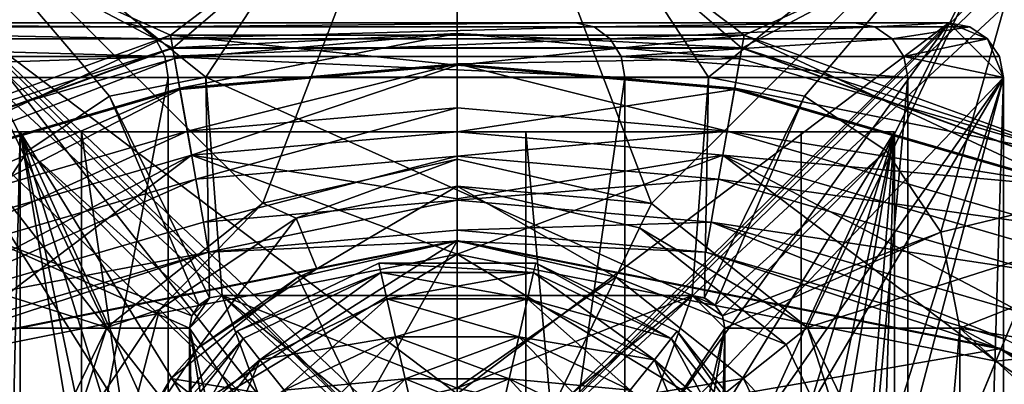
# Model space of a CAD drawing. Extents: x -50 to 75, y -102 to 102.
# Drawn here: x -4 to 5, y 59 to 63 of the extents above; entities that cross this region are included whole.
import ezdxf

# ---------------------------------------------------------------- set-up
doc = ezdxf.new("R2010")
doc.units = 0
doc.header["$MEASUREMENT"] = 0

msp = doc.modelspace()

# ---------------------------------------------------------------- linework, layer by layer
for points in [[(-29.612801, 87.501297), (0, 58), (-29.612801, 85.498703)], [(-29.612801, 87.501297), (29.612801, 87.501297), (0, 58)], [(0, 58), (29.612801, 87.501297), (29.612801, 85.498703)], [(-29.612801, 85.498703), (0, 58), (-4.0182, 57.200699)], [(0, 58), (29.612801, 85.498703), (4.0182, 57.200699)], [(4.0182, 57.200699), (29.612801, 85.498703), (30.4818, 83.694298)], [(0, 58, 2), (-27.663, 85.053596, 2), (-4.0182, 57.200699, 2)], [(27.663, 85.053596, 2), (-27.663, 85.053596, 2), (0, 58, 2)], [(27.663, 85.053596, 2), (0, 58, 2), (4.0182, 57.200699, 2)], [(27.663, 85.053596, 2), (4.0182, 57.200699, 2), (28.9181, 82.447304, 2)], [(4.0182, 57.200699), (30.4818, 83.694298), (7.4246, 54.924599)], [(28.9181, 82.447304, 2), (4.0182, 57.200699, 2), (7.4246, 54.924599, 2)], [(-5.564675, 64.621887, 1.998105), (-0.00173, 65.502747, 1.998529), (-1.780472, 60.846222, 1.998594)], [(-0.001501, 65.502327, 6.999175), (-5.564446, 64.621468, 6.998752), (-2.301506, 62.00198, 6.999144)], [(-0.001501, 65.502327, 6.999175), (-2.301506, 62.00198, 6.999144), (2.299088, 62.00177, 6.999527)], [(-1.780472, 60.846222, 1.998594), (-0.00173, 65.502747, 1.998529), (-0.001376, 61.252193, 1.998724)], [(1.777788, 60.846062, 1.99889), (-0.00173, 65.502747, 1.998529), (5.561362, 64.621376, 1.999033)], [(-0.001376, 61.252193, 1.998724), (-0.00173, 65.502747, 1.998529), (1.777788, 60.846062, 1.99889)], [(-0.001501, 65.502327, 6.999175), (2.299088, 62.00177, 6.999527), (5.561591, 64.620956, 6.999679)], [(-10.582911, 62.065083, 1.997804), (-5.564675, 64.621887, 1.998105), (-3.207161, 59.708443, 1.998527)], [(-3.207161, 59.708443, 1.998527), (-5.564675, 64.621887, 1.998105), (-1.780472, 60.846222, 1.998594)], [(-5.564446, 64.621468, 6.998752), (-3.181806, 61.826897, 6.999078), (-2.301506, 62.00198, 6.999144)], [(-5.564446, 64.621468, 6.998752), (-3.92796, 61.328266, 6.999039), (-3.181806, 61.826897, 6.999078)], [(-5.564446, 64.621468, 6.998752), (-4.426562, 60.582092, 6.999032), (-3.92796, 61.328266, 6.999039)], [(1.777788, 60.846062, 1.99889), (5.561362, 64.621376, 1.999033), (3.204667, 59.708145, 1.999062)], [(5.561591, 64.620956, 6.999679), (2.299088, 62.00177, 6.999527), (3.179417, 61.826607, 6.999609)], [(5.561591, 64.620956, 6.999679), (3.179417, 61.826607, 6.999609), (3.925654, 61.327904, 6.999694)], [(3.204667, 59.708145, 1.999062), (5.561362, 64.621376, 1.999033), (10.580024, 62.064114, 1.999568)], [(3.925654, 61.327904, 6.999694), (4.424381, 60.581688, 6.999769), (5.561591, 64.620956, 6.999679)], [(5.561591, 64.620956, 6.999679), (4.424381, 60.581688, 6.999769), (10.580254, 62.063698, 7.000215)], [(-5.254883, 63.672363, -1.100284), (-0.000087, 64.504669, -1.100327), (-2.603976, 62.266903, -1.100271)], [(-2.603976, 62.266903, -1.100271), (-0.000087, 64.504669, -1.100327), (2.603824, 62.26693, -1.100298)], [(-0.000087, 64.504669, -1.100327), (5.254717, 63.672417, -1.100338), (2.603824, 62.26693, -1.100298)], [(-0.000081, 64.381653, -0.000346), (-5.216877, 63.555344, -0.000304), (-2.625271, 62.388077, -0.000294)], [(-0.000081, 64.381653, -0.000346), (-2.625271, 62.388077, -0.000294), (2.625129, 62.388107, -0.000321)], [(5.216724, 63.555397, -0.000357), (-0.000081, 64.381653, -0.000346), (2.625129, 62.388107, -0.000321)], [(-7.497566, 60.48571, -1.100212), (-5.254883, 63.672363, -1.100284), (-2.603976, 62.266903, -1.100271)], [(2.603824, 62.26693, -1.100298), (5.254717, 63.672417, -1.100338), (7.497434, 60.485786, -1.100288)], [(-5.216877, 63.555344, -0.000304), (-7.559062, 60.592289, -0.000234), (-2.625271, 62.388077, -0.000294)], [(5.216724, 63.555397, -0.000357), (2.625129, 62.388107, -0.000321), (7.558939, 60.592365, -0.000312)], [(-3.042546, 62.500011, 240.243988), (-10.182746, 62.500038, 234.764984), (-14.323246, 62.500053, 239.089981)], [(-8.538245, 62.500031, 245.983978), (-3.042546, 62.500011, 240.243988), (-14.323246, 62.500053, 239.089981)], [(-3.042546, 62.500011, 240.243988), (-7.076446, 62.500027, 229.645981), (-10.182746, 62.500038, 234.764984)], [(-2.890746, 62.46191, 240.359985), (-8.538245, 62.500031, 245.983978), (-8.415246, 62.461929, 246.130981)], [(-2.890746, 62.46191, 240.359985), (-3.042546, 62.500011, 240.243988), (-8.538245, 62.500031, 245.983978)], [(-2.762046, 62.353607, 240.458984), (-8.415246, 62.461929, 246.130981), (-8.310946, 62.35363, 246.25499)], [(-2.762046, 62.353607, 240.458984), (-2.890746, 62.46191, 240.359985), (-8.415246, 62.461929, 246.130981)], [(1.080254, 62.499996, 233.44899), (-5.151845, 62.500019, 223.975983), (-7.076446, 62.500027, 229.645981)], [(-3.042546, 62.500011, 240.243988), (1.080254, 62.499996, 233.44899), (-7.076446, 62.500027, 229.645981)], [(3.634854, 62.499985, 225.923981), (-4.499946, 62.500015, 218.023987), (-5.151845, 62.500019, 223.975983)], [(1.080254, 62.499996, 233.44899), (3.634854, 62.499985, 225.923981), (-5.151845, 62.500019, 223.975983)], [(-4.499946, 62.500015, 7), (-1.37886, 58.528904, 7), (-4.999948, 62.000019, 7)], [(-4.499946, 62.500015, 218.023987), (4.500054, 62.499985, 7), (-4.499946, 62.500015, 7)], [(4.500054, 62.499985, 218.023987), (4.500054, 62.499985, 7), (-4.499946, 62.500015, 218.023987)], [(3.634854, 62.499985, 225.923981), (4.500054, 62.499985, 218.023987), (-4.499946, 62.500015, 218.023987)], [(-4.499946, 62.500015, 7), (-0.746159, 58.951603, 7), (-1.37886, 58.528904, 7)], [(-4.499946, 62.500015, 7), (0.000042, 59.099998, 7), (-0.746159, 58.951603, 7)], [(-4.499946, 62.500015, 7), (4.500054, 62.499985, 7), (0.000042, 59.099998, 7)], [(-2.890746, 62.46191, 240.359985), (1.080254, 62.499996, 233.44899), (-3.042546, 62.500011, 240.243988)], [(-2.890746, 62.46191, 240.359985), (1.253654, 62.461895, 233.529984), (1.080254, 62.499996, 233.44899)], [(-2.762046, 62.353607, 240.458984), (1.253654, 62.461895, 233.529984), (-2.890746, 62.46191, 240.359985)], [(-2.762046, 62.353607, 240.458984), (1.400754, 62.353596, 233.598984), (1.253654, 62.461895, 233.529984)], [(0.000042, 59.099998, 7), (4.500054, 62.499985, 7), (0.846141, 58.906898, 7)], [(4.500054, 62.499985, 7), (1.524639, 58.365795, 7), (0.846141, 58.906898, 7)], [(1.253654, 62.461895, 233.529984), (3.634854, 62.499985, 225.923981), (1.080254, 62.499996, 233.44899)], [(1.253654, 62.461895, 233.529984), (3.821654, 62.461884, 225.964981), (3.634854, 62.499985, 225.923981)], [(1.400754, 62.353596, 233.598984), (3.821654, 62.461884, 225.964981), (1.253654, 62.461895, 233.529984)], [(1.400754, 62.353596, 233.598984), (3.980054, 62.353584, 225.999985), (3.821654, 62.461884, 225.964981)], [(5.000052, 61.999981, 7), (1.524639, 58.365795, 7), (4.500054, 62.499985, 7)], [(3.821654, 62.461884, 225.964981), (4.500054, 62.499985, 218.023987), (3.634854, 62.499985, 225.923981)], [(3.821654, 62.461884, 225.964981), (4.691354, 62.461884, 218.023987), (4.500054, 62.499985, 218.023987)], [(3.980054, 62.353584, 225.999985), (4.691354, 62.461884, 218.023987), (3.821654, 62.461884, 225.964981)], [(3.980054, 62.353584, 225.999985), (4.853654, 62.353584, 218.023987), (4.691354, 62.461884, 218.023987)], [(4.691354, 62.461884, 7), (4.500054, 62.499985, 7), (4.500054, 62.499985, 218.023987)], [(4.691354, 62.461884, 7), (4.500054, 62.499985, 218.023987), (4.691354, 62.461884, 218.023987)], [(4.691354, 62.461884, 7), (4.853654, 62.353584, 7), (4.500054, 62.499985, 7)], [(4.853654, 62.353584, 7), (5.000052, 61.999981, 7), (4.500054, 62.499985, 7)], [(4.691354, 62.461884, 7), (4.691354, 62.461884, 218.023987), (4.853654, 62.353584, 218.023987)], [(4.853654, 62.353584, 7), (4.691354, 62.461884, 7), (4.853654, 62.353584, 218.023987)], [(-2.676047, 62.191311, 240.524979), (-8.310946, 62.35363, 246.25499), (-8.241246, 62.19133, 246.337982)], [(-2.676047, 62.191311, 240.524979), (-2.762046, 62.353607, 240.458984), (-8.310946, 62.35363, 246.25499)], [(-5.591961, 60.999783, 0.36904), (-2.625271, 62.388077, -0.000294), (-7.559062, 60.592289, -0.000234)], [(-2.537466, 61.890083, 0.369008), (-2.625271, 62.388077, -0.000294), (-5.591961, 60.999783, 0.36904)], [(-2.676047, 62.191311, 240.524979), (1.400754, 62.353596, 233.598984), (-2.762046, 62.353607, 240.458984)], [(-2.676047, 62.191311, 240.524979), (1.498953, 62.191296, 233.644989), (1.400754, 62.353596, 233.598984)], [(-0.000067, 62.112091, 0.36899), (2.625129, 62.388107, -0.000321), (-2.625271, 62.388077, -0.000294)], [(-0.000067, 62.112091, 0.36899), (-2.625271, 62.388077, -0.000294), (-2.537466, 61.890083, 0.369008)], [(2.604625, 62.271828, -1.0003), (-0.000074, 62.400703, -0.566397), (-2.604775, 62.271801, -1.000273)], [(-2.604775, 62.271801, -1.000273), (-0.000074, 62.400703, -0.566397), (-2.587573, 62.174294, -0.56638)], [(-2.587573, 62.174294, -0.56638), (-0.000074, 62.400703, -0.566397), (-2.539369, 61.900993, -0.218481)], [(-2.539369, 61.900993, -0.218481), (-0.000074, 62.400703, -0.566397), (-0.00007, 62.123199, -0.218499)], [(2.604625, 62.271828, -1.0003), (2.587428, 62.17432, -0.566406), (-0.000074, 62.400703, -0.566397)], [(-0.000074, 62.400703, -0.566397), (2.587428, 62.17432, -0.566406), (-0.00007, 62.123199, -0.218499)], [(2.537334, 61.890106, 0.368982), (2.625129, 62.388107, -0.000321), (-0.000067, 62.112091, 0.36899)], [(1.498953, 62.191296, 233.644989), (3.980054, 62.353584, 225.999985), (1.400754, 62.353596, 233.598984)], [(1.498953, 62.191296, 233.644989), (4.085854, 62.191284, 226.023987), (3.980054, 62.353584, 225.999985)], [(5.591838, 60.99984, 0.368983), (2.625129, 62.388107, -0.000321), (2.537334, 61.890106, 0.368982)], [(5.591838, 60.99984, 0.368983), (7.558939, 60.592365, -0.000312), (2.625129, 62.388107, -0.000321)], [(4.085854, 62.191284, 226.023987), (4.853654, 62.353584, 218.023987), (3.980054, 62.353584, 225.999985)], [(4.085854, 62.191284, 226.023987), (4.961954, 62.191284, 218.023987), (4.853654, 62.353584, 218.023987)], [(4.961954, 62.191284, 7), (4.853654, 62.353584, 218.023987), (4.961954, 62.191284, 218.023987)], [(4.961954, 62.191284, 7), (4.853654, 62.353584, 7), (4.853654, 62.353584, 218.023987)], [(4.961954, 62.191284, 7), (5.000052, 61.999981, 7), (4.853654, 62.353584, 7)], [(-2.604775, 62.271801, -1.000273), (-5.702468, 61.266396, -0.566346), (-7.500066, 60.490112, -1.000214)], [(-7.500066, 60.490112, -1.000214), (-2.604675, 62.271301, -1.033672), (-2.604775, 62.271801, -1.000273)], [(-7.499766, 60.489609, -1.033613), (-2.604675, 62.271301, -1.033672), (-7.500066, 60.490112, -1.000214)], [(-7.499766, 60.489609, -1.033613), (-2.604375, 62.2696, -1.066972), (-2.604675, 62.271301, -1.033672)], [(-7.498966, 60.488213, -1.066912), (-2.604375, 62.2696, -1.066972), (-7.499766, 60.489609, -1.033613)], [(-2.603976, 62.266903, -1.100271), (-2.604375, 62.2696, -1.066972), (-7.498966, 60.488213, -1.066912)], [(-2.603976, 62.266903, -1.100271), (-7.498966, 60.488213, -1.066912), (-7.497566, 60.48571, -1.100212)], [(-2.604775, 62.271801, -1.000273), (-2.587573, 62.174294, -0.56638), (-5.702468, 61.266396, -0.566346)], [(-2.604775, 62.271801, -1.000273), (2.604525, 62.271328, -1.033699), (2.604625, 62.271828, -1.0003)], [(-2.604675, 62.271301, -1.033672), (2.604525, 62.271328, -1.033699), (-2.604775, 62.271801, -1.000273)], [(-2.604675, 62.271301, -1.033672), (2.604225, 62.26963, -1.066998), (2.604525, 62.271328, -1.033699)], [(-2.604375, 62.2696, -1.066972), (2.604225, 62.26963, -1.066998), (-2.604675, 62.271301, -1.033672)], [(-2.603976, 62.266903, -1.100271), (2.604225, 62.26963, -1.066998), (-2.604375, 62.2696, -1.066972)], [(2.603824, 62.26693, -1.100298), (2.604225, 62.26963, -1.066998), (-2.603976, 62.266903, -1.100271)], [(2.604625, 62.271828, -1.0003), (5.702332, 61.266453, -0.566405), (2.587428, 62.17432, -0.566406)], [(2.603824, 62.26693, -1.100298), (7.498834, 60.488289, -1.066989), (2.604225, 62.26963, -1.066998)], [(7.497434, 60.485786, -1.100288), (7.498834, 60.488289, -1.066989), (2.603824, 62.26693, -1.100298)], [(2.604225, 62.26963, -1.066998), (7.498834, 60.488289, -1.066989), (2.604525, 62.271328, -1.033699)], [(2.604525, 62.271328, -1.033699), (7.499634, 60.489685, -1.03369), (2.604625, 62.271828, -1.0003)], [(2.604525, 62.271328, -1.033699), (7.498834, 60.488289, -1.066989), (7.499634, 60.489685, -1.03369)], [(7.499934, 60.490189, -1.00029), (5.702332, 61.266453, -0.566405), (2.604625, 62.271828, -1.0003)], [(2.604625, 62.271828, -1.0003), (7.499634, 60.489685, -1.03369), (7.499934, 60.490189, -1.00029)], [(-2.676047, 62.191311, 240.524979), (-8.241246, 62.19133, 246.337982), (-8.216847, 62.000031, 246.367981)], [(-2.676047, 62.191311, 240.524979), (-8.216847, 62.000031, 246.367981), (-2.645848, 62.000008, 240.547989)], [(-5.702468, 61.266396, -0.566346), (-2.587573, 62.174294, -0.56638), (-5.596265, 61.009995, -0.218448)], [(-5.596265, 61.009995, -0.218448), (-2.587573, 62.174294, -0.56638), (-2.539369, 61.900993, -0.218481)], [(-2.676047, 62.191311, 240.524979), (-2.645848, 62.000008, 240.547989), (1.533453, 61.999992, 233.66098)], [(-2.676047, 62.191311, 240.524979), (1.533453, 61.999992, 233.66098), (1.498953, 62.191296, 233.644989)], [(-0.00007, 62.123199, -0.218499), (2.587428, 62.17432, -0.566406), (2.539231, 61.90102, -0.218507)], [(1.498953, 62.191296, 233.644989), (1.533453, 61.999992, 233.66098), (4.123053, 61.999985, 226.031982)], [(1.498953, 62.191296, 233.644989), (4.123053, 61.999985, 226.031982), (4.085854, 62.191284, 226.023987)], [(2.587428, 62.17432, -0.566406), (5.702332, 61.266453, -0.566405), (2.539231, 61.90102, -0.218507)], [(4.085854, 62.191284, 226.023987), (4.123053, 61.999985, 226.031982), (5.000052, 61.999981, 218.023987)], [(4.085854, 62.191284, 226.023987), (5.000052, 61.999981, 218.023987), (4.961954, 62.191284, 218.023987)], [(4.961954, 62.191284, 7), (4.961954, 62.191284, 218.023987), (5.000052, 61.999981, 218.023987)], [(5.000052, 61.999981, 7), (4.961954, 62.191284, 7), (5.000052, 61.999981, 218.023987)], [(-2.539369, 61.900993, -0.218481), (-0.00007, 62.123199, -0.218499), (-2.469766, 61.506096, -0.025378)], [(-0.000067, 62.112091, 0.36899), (-2.537466, 61.890083, 0.369008), (-2.431162, 61.286991, 0.499716)], [(-2.469766, 61.506096, -0.025378), (-0.00007, 62.123199, -0.218499), (-0.000067, 61.722206, -0.025395)], [(-0.000067, 62.112091, 0.36899), (-2.431162, 61.286991, 0.499716), (-0.000063, 61.499699, 0.4997)], [(-0.00007, 62.123199, -0.218499), (2.469634, 61.506123, -0.025403), (-0.000067, 61.722206, -0.025395)], [(-0.00007, 62.123199, -0.218499), (2.539231, 61.90102, -0.218507), (2.469634, 61.506123, -0.025403)], [(2.537334, 61.890106, 0.368982), (-0.000067, 62.112091, 0.36899), (-0.000063, 61.499699, 0.4997)], [(-14.565292, 58.08255, 1.997654), (-10.582911, 62.065083, 1.997804), (-3.998674, 56.239429, 1.99862)], [(-10.582911, 62.065083, 1.997804), (-3.998826, 58.064262, 1.998537), (-3.998674, 56.239429, 1.99862)], [(-10.582911, 62.065083, 1.997804), (-3.207161, 59.708443, 1.998527), (-3.998826, 58.064262, 1.998537)], [(-8.216952, 33.000031, 246.367981), (-2.645848, 62.000008, 240.547989), (-8.216847, 62.000031, 246.367981)], [(-8.216952, 33.000031, 246.367981), (-2.645952, 33.000008, 240.547989), (-2.645848, 62.000008, 240.547989)], [(-2.499982, 52.500008, 7), (-5.000052, 33.000019, 7), (-4.999948, 62.000019, 7)], [(-1.37886, 58.528904, 7), (-1.801562, 57.896206, 7), (-4.999948, 62.000019, 7)], [(-1.801562, 57.896206, 7), (-1.949965, 57.150005, 7), (-4.999948, 62.000019, 7)], [(-1.949965, 57.150005, 7), (-2.309679, 53.456707, 7), (-4.999948, 62.000019, 7)], [(-2.309679, 53.456707, 7), (-2.499982, 52.500008, 7), (-4.999948, 62.000019, 7)], [(-3.181863, 61.827, 5.748917), (-2.301564, 62.002083, 5.748982), (-3.181806, 61.826897, 6.999078)], [(-2.266191, 59.979019, 5.749078), (-2.301564, 62.002083, 5.748982), (-3.181863, 61.827, 5.748917)], [(-3.181806, 61.826897, 6.999078), (-2.301564, 62.002083, 5.748982), (-2.301506, 62.00198, 6.999144)], [(-2.645952, 33.000008, 240.547989), (1.533453, 61.999992, 233.66098), (-2.645848, 62.000008, 240.547989)], [(-2.645952, 33.000008, 240.547989), (1.533348, 32.999992, 233.66098), (1.533453, 61.999992, 233.66098)], [(-2.301564, 62.002083, 5.748982), (2.299031, 62.001873, 5.749366), (-2.301506, 62.00198, 6.999144)], [(-2.301564, 62.002083, 5.748982), (2.149178, 60.001621, 5.749445), (2.299031, 62.001873, 5.749366)], [(-2.151377, 60.001816, 5.749086), (2.149178, 60.001621, 5.749445), (-2.301564, 62.002083, 5.748982)], [(-2.266191, 59.979019, 5.749078), (-2.151377, 60.001816, 5.749086), (-2.301564, 62.002083, 5.748982)], [(-2.301506, 62.00198, 6.999144), (2.299031, 62.001873, 5.749366), (2.299088, 62.00177, 6.999527)], [(5.000052, 61.999981, 7), (1.901137, 57.583893, 7), (1.524639, 58.365795, 7)], [(1.533348, 32.999992, 233.66098), (4.123053, 61.999985, 226.031982), (1.533453, 61.999992, 233.66098)], [(1.533348, 32.999992, 233.66098), (4.122948, 32.999985, 226.031982), (4.123053, 61.999985, 226.031982)], [(5.000052, 61.999981, 7), (1.901133, 56.716095, 7), (1.901137, 57.583893, 7)], [(5.000052, 61.999981, 7), (2.309721, 53.456692, 7), (1.901133, 56.716095, 7)], [(2.149178, 60.001621, 5.749445), (2.263995, 59.978813, 5.749455), (2.299031, 62.001873, 5.749366)], [(2.263995, 59.978813, 5.749455), (3.179359, 61.82671, 5.749447), (2.299031, 62.001873, 5.749366)], [(2.299031, 62.001873, 5.749366), (3.179359, 61.82671, 5.749447), (2.299088, 62.00177, 6.999527)], [(2.299088, 62.00177, 6.999527), (3.179359, 61.82671, 5.749447), (3.179417, 61.826607, 6.999609)], [(5.000052, 61.999981, 7), (2.500018, 52.499992, 7), (2.309721, 53.456692, 7)], [(5.000052, 61.999981, 7), (4.999948, 32.999981, 7), (2.500018, 52.499992, 7)], [(3.996607, 58.063896, 1.999203), (3.204667, 59.708145, 1.999062), (10.580024, 62.064114, 1.999568)], [(3.996759, 56.239063, 1.999287), (3.996607, 58.063896, 1.999203), (10.580024, 62.064114, 1.999568)], [(3.996759, 56.239063, 1.999287), (10.580024, 62.064114, 1.999568), (14.56307, 58.081215, 2.000083)], [(4.122948, 32.999985, 226.031982), (5.000052, 61.999981, 218.023987), (4.123053, 61.999985, 226.031982)], [(4.122948, 32.999985, 226.031982), (4.999948, 32.999981, 218.023987), (5.000052, 61.999981, 218.023987)], [(4.424381, 60.581688, 6.999769), (4.599577, 59.701366, 6.999825), (10.580254, 62.063698, 7.000215)], [(10.580254, 62.063698, 7.000215), (4.599577, 59.701366, 6.999825), (14.563299, 58.080799, 7.00073)], [(5.000052, 61.999981, 7), (5.000052, 61.999981, 218.023987), (4.999948, 32.999981, 218.023987)], [(4.999948, 32.999981, 7), (5.000052, 61.999981, 7), (4.999948, 32.999981, 218.023987)], [(-5.596265, 61.009995, -0.218448), (-2.539369, 61.900993, -0.218481), (-5.442761, 60.639599, -0.025346)], [(-2.537466, 61.890083, 0.369008), (-5.591961, 60.999783, 0.36904), (-5.357658, 60.433994, 0.499748)], [(-5.442761, 60.639599, -0.025346), (-2.539369, 61.900993, -0.218481), (-2.469766, 61.506096, -0.025378)], [(-2.537466, 61.890083, 0.369008), (-5.357658, 60.433994, 0.499748), (-2.431162, 61.286991, 0.499716)], [(-3.928018, 61.328369, 5.748878), (-3.181863, 61.827, 5.748917), (-3.92796, 61.328266, 6.999039)], [(-3.928018, 61.328369, 5.748878), (-2.363497, 59.913918, 5.749073), (-3.181863, 61.827, 5.748917)], [(-3.92796, 61.328266, 6.999039), (-3.181863, 61.827, 5.748917), (-3.181806, 61.826897, 6.999078)], [(-2.363497, 59.913918, 5.749073), (-2.266191, 59.979019, 5.749078), (-3.181863, 61.827, 5.748917)], [(2.537334, 61.890106, 0.368982), (-0.000063, 61.499699, 0.4997), (2.431037, 61.287018, 0.499691)], [(2.263995, 59.978813, 5.749455), (2.361313, 59.9137, 5.749466), (3.179359, 61.82671, 5.749447)], [(2.361313, 59.9137, 5.749466), (3.925597, 61.328011, 5.749532), (3.179359, 61.82671, 5.749447)], [(5.591838, 60.99984, 0.368983), (2.537334, 61.890106, 0.368982), (2.431037, 61.287018, 0.499691)], [(2.539231, 61.90102, -0.218507), (5.596135, 61.010052, -0.218506), (2.469634, 61.506123, -0.025403)], [(2.539231, 61.90102, -0.218507), (5.702332, 61.266453, -0.566405), (5.596135, 61.010052, -0.218506)], [(3.179359, 61.82671, 5.749447), (3.925597, 61.328011, 5.749532), (3.179417, 61.826607, 6.999609)], [(3.179417, 61.826607, 6.999609), (3.925597, 61.328011, 5.749532), (3.925654, 61.327904, 6.999694)], [(-2.469766, 61.506096, -0.025378), (-0.000067, 61.722206, -0.025395), (-2.392464, 61.067905, -0.02537)], [(-2.392464, 61.067905, -0.02537), (-0.000067, 61.722206, -0.025395), (-0.000065, 61.277214, -0.025386)], [(-0.000067, 61.722206, -0.025395), (2.469634, 61.506123, -0.025403), (-0.000065, 61.277214, -0.025386)], [(-3.439249, 61.500011, 239.93898), (-9.78605, 61.500034, 235.068985), (-6.62335, 61.500023, 229.856979)], [(-8.85955, 61.500031, 245.600983), (-9.78605, 61.500034, 235.068985), (-3.439249, 61.500011, 239.93898)], [(-3.439351, 33.500011, 239.93898), (-8.859651, 33.500031, 245.600983), (-8.85955, 61.500031, 245.600983)], [(-3.439249, 61.500011, 239.93898), (-3.439351, 33.500011, 239.93898), (-8.85955, 61.500031, 245.600983)], [(0.627151, 61.5, 233.237991), (-6.62335, 61.500023, 229.856979), (-4.66365, 61.500015, 224.083984)], [(-3.439249, 61.500011, 239.93898), (-6.62335, 61.500023, 229.856979), (0.627151, 61.5, 233.237991)], [(-5.442761, 60.639599, -0.025346), (-2.469766, 61.506096, -0.025378), (-5.27246, 60.228409, -0.025339)], [(-5.27246, 60.228409, -0.025339), (-2.469766, 61.506096, -0.025378), (-2.392464, 61.067905, -0.02537)], [(-4.663751, 33.500015, 224.083984), (-3.999949, 61.500015, 218.023987), (-4.66365, 61.500015, 224.083984)], [(-4.663751, 33.500015, 224.083984), (-4.000051, 33.500015, 218.023987), (-3.999949, 61.500015, 218.023987)], [(3.146751, 61.499989, 225.815979), (-4.66365, 61.500015, 224.083984), (-3.999949, 61.500015, 218.023987)], [(0.627151, 61.5, 233.237991), (-4.66365, 61.500015, 224.083984), (3.146751, 61.499989, 225.815979)], [(-4.000051, 33.500015, 26.999998), (-3.999949, 61.500015, 26.999998), (-3.999949, 61.500015, 218.023987)], [(-4.000051, 33.500015, 26.999998), (-3.999949, 61.500015, 218.023987), (-4.000051, 33.500015, 218.023987)], [(-3.999949, 61.500015, 26.999998), (-4.000051, 33.500015, 26.999998), (-2.499982, 52.500008, 26.999998)], [(-2.309679, 53.456707, 26.999998), (-3.999949, 61.500015, 26.999998), (-2.499982, 52.500008, 26.999998)], [(-1.767775, 54.267807, 26.999998), (-3.999949, 61.500015, 26.999998), (-2.309679, 53.456707, 26.999998)], [(-0.956674, 54.809704, 26.999998), (-3.999949, 61.500015, 26.999998), (-1.767775, 54.267807, 26.999998)], [(0.000027, 55, 26.999998), (-3.999949, 61.500015, 26.999998), (-0.956674, 54.809704, 26.999998)], [(4.000051, 61.499985, 26.999998), (-3.999949, 61.500015, 26.999998), (0.000027, 55, 26.999998)], [(4.000051, 61.499985, 218.023987), (-3.999949, 61.500015, 218.023987), (-3.999949, 61.500015, 26.999998)], [(4.000051, 61.499985, 218.023987), (-3.999949, 61.500015, 26.999998), (4.000051, 61.499985, 26.999998)], [(3.146751, 61.499989, 225.815979), (-3.999949, 61.500015, 218.023987), (4.000051, 61.499985, 218.023987)], [(0.627049, 33.5, 233.237991), (-3.439351, 33.500011, 239.93898), (-3.439249, 61.500011, 239.93898)], [(0.627151, 61.5, 233.237991), (0.627049, 33.5, 233.237991), (-3.439249, 61.500011, 239.93898)], [(-0.000063, 61.499699, 0.4997), (-2.431162, 61.286991, 0.499716), (-0.000061, 60.887314, 0.369014)], [(-0.000065, 61.277214, -0.025386), (2.469634, 61.506123, -0.025403), (2.392336, 61.067932, -0.025394)], [(2.431037, 61.287018, 0.499691), (-0.000063, 61.499699, 0.4997), (-0.000061, 60.887314, 0.369014)], [(0.956726, 54.809696, 26.999998), (4.000051, 61.499985, 26.999998), (0.000027, 55, 26.999998)], [(3.146649, 33.499989, 225.815979), (0.627049, 33.5, 233.237991), (0.627151, 61.5, 233.237991)], [(3.146751, 61.499989, 225.815979), (3.146649, 33.499989, 225.815979), (0.627151, 61.5, 233.237991)], [(1.767825, 54.267792, 26.999998), (4.000051, 61.499985, 26.999998), (0.956726, 54.809696, 26.999998)], [(2.309721, 53.456692, 26.999998), (4.000051, 61.499985, 26.999998), (1.767825, 54.267792, 26.999998)], [(2.500018, 52.499992, 26.999998), (4.000051, 61.499985, 26.999998), (2.309721, 53.456692, 26.999998)], [(2.469634, 61.506123, -0.025403), (5.442638, 60.639656, -0.025402), (2.392336, 61.067932, -0.025394)], [(2.469634, 61.506123, -0.025403), (5.596135, 61.010052, -0.218506), (5.442638, 60.639656, -0.025402)], [(3.999949, 33.499985, 26.999998), (4.000051, 61.499985, 26.999998), (2.499982, 42.499992, 26.999998)], [(2.499982, 42.499992, 26.999998), (4.000051, 61.499985, 26.999998), (2.500018, 52.499992, 26.999998)], [(4.000051, 61.499985, 218.023987), (3.146649, 33.499989, 225.815979), (3.146751, 61.499989, 225.815979)], [(3.999949, 33.499985, 218.023987), (3.146649, 33.499989, 225.815979), (4.000051, 61.499985, 218.023987)], [(3.999949, 33.499985, 26.999998), (3.999949, 33.499985, 218.023987), (4.000051, 61.499985, 218.023987)], [(3.999949, 33.499985, 26.999998), (4.000051, 61.499985, 218.023987), (4.000051, 61.499985, 26.999998)], [(-2.431162, 61.286991, 0.499716), (-5.357658, 60.433994, 0.499748), (-5.123256, 59.868309, 0.36906)], [(-2.431162, 61.286991, 0.499716), (-5.123256, 59.868309, 0.36906), (-4.929755, 59.401123, -0.000225)], [(-2.431162, 61.286991, 0.499716), (-4.929755, 59.401123, -0.000225), (-0.00006, 60.381729, -0.000269)], [(-4.42662, 60.582199, 5.74887), (-3.928018, 61.328369, 5.748878), (-4.426562, 60.582092, 6.999032)], [(-4.42662, 60.582199, 5.74887), (-2.428598, 59.816608, 5.749072), (-3.928018, 61.328369, 5.748878)], [(-4.426562, 60.582092, 6.999032), (-3.928018, 61.328369, 5.748878), (-3.92796, 61.328266, 6.999039)], [(-2.428598, 59.816608, 5.749072), (-2.363497, 59.913918, 5.749073), (-3.928018, 61.328369, 5.748878)], [(-0.000061, 60.887314, 0.369014), (-2.431162, 61.286991, 0.499716), (-0.00006, 60.381729, -0.000269)], [(-2.392464, 61.067905, -0.02537), (-0.000065, 61.277214, -0.025386), (-2.322863, 60.673019, -0.218459)], [(-2.322863, 60.673019, -0.218459), (-0.000065, 61.277214, -0.025386), (-0.000064, 60.876225, -0.218475)], [(-0.000065, 61.277214, -0.025386), (2.392336, 61.067932, -0.025394), (-0.000064, 60.876225, -0.218475)], [(2.431037, 61.287018, 0.499691), (-0.000061, 60.887314, 0.369014), (-0.00006, 60.381729, -0.000269)], [(2.431037, 61.287018, 0.499691), (-0.00006, 60.381729, -0.000269), (4.929645, 59.401176, -0.000276)], [(2.42643, 59.816383, 5.749476), (3.925597, 61.328011, 5.749532), (2.361313, 59.9137, 5.749466)], [(2.42643, 59.816383, 5.749476), (4.424324, 60.581791, 5.749608), (3.925597, 61.328011, 5.749532)], [(5.123144, 59.868359, 0.369007), (2.431037, 61.287018, 0.499691), (4.929645, 59.401176, -0.000276)], [(5.357542, 60.434048, 0.499693), (2.431037, 61.287018, 0.499691), (5.123144, 59.868359, 0.369007)], [(5.591838, 60.99984, 0.368983), (2.431037, 61.287018, 0.499691), (5.357542, 60.434048, 0.499693)], [(3.925597, 61.328011, 5.749532), (4.424324, 60.581791, 5.749608), (3.925654, 61.327904, 6.999694)], [(3.925654, 61.327904, 6.999694), (4.424324, 60.581791, 5.749608), (4.424381, 60.581688, 6.999769)], [(-1.780472, 60.846222, 1.998594), (-0.001376, 61.252193, 1.998724), (-1.780453, 60.846188, 2.398645)], [(-1.780453, 60.846188, 2.398645), (-0.001376, 61.252193, 1.998724), (-0.001357, 61.252159, 2.398775)], [(-1.780453, 60.846188, 2.398645), (-0.001357, 61.252159, 2.398775), (-1.474802, 60.709057, 2.398677)], [(-1.474802, 60.709057, 2.398677), (-0.001357, 61.252159, 2.398775), (-0.001337, 61.002129, 2.398787)], [(-0.001376, 61.252193, 1.998724), (1.777788, 60.846062, 1.99889), (-0.001357, 61.252159, 2.398775)], [(-0.001337, 61.002129, 2.398787), (-0.001357, 61.252159, 2.398775), (1.777806, 60.846027, 2.398942)], [(-0.001357, 61.252159, 2.398775), (1.777788, 60.846062, 1.99889), (1.777806, 60.846027, 2.398942)], [(-5.27246, 60.228409, -0.025339), (-2.392464, 61.067905, -0.02537), (-5.119059, 59.858021, -0.218429)], [(-5.119059, 59.858021, -0.218429), (-2.392464, 61.067905, -0.02537), (-2.322863, 60.673019, -0.218459)], [(-1.474802, 60.709057, 2.398677), (-0.001337, 61.002129, 2.398787), (-1.283416, 60.247047, 2.898779)], [(-1.283416, 60.247047, 2.898779), (-0.001337, 61.002129, 2.398787), (-0.001272, 60.502022, 2.898874)], [(-0.001337, 61.002129, 2.398787), (1.452444, 60.170113, 2.899011), (-0.001272, 60.502022, 2.898874)], [(-0.001337, 61.002129, 2.398787), (1.669411, 60.620705, 2.398943), (1.452444, 60.170113, 2.899011)], [(-0.001337, 61.002129, 2.398787), (1.777806, 60.846027, 2.398942), (1.669411, 60.620705, 2.398943)], [(-0.000064, 60.876225, -0.218475), (2.392336, 61.067932, -0.025394), (2.322737, 60.673042, -0.218483)], [(2.392336, 61.067932, -0.025394), (5.27234, 60.228462, -0.025393), (2.322737, 60.673042, -0.218483)], [(2.392336, 61.067932, -0.025394), (5.442638, 60.639656, -0.025402), (5.27234, 60.228462, -0.025393)], [(-3.207161, 59.708443, 1.998527), (-1.780472, 60.846222, 1.998594), (-3.207143, 59.708408, 2.398579)], [(-3.207143, 59.708408, 2.398579), (-1.780472, 60.846222, 1.998594), (-1.780453, 60.846188, 2.398645)], [(-3.207143, 59.708408, 2.398579), (-1.780453, 60.846188, 2.398645), (-2.723994, 59.874508, 2.398612)], [(-2.723994, 59.874508, 2.398612), (-1.780453, 60.846188, 2.398645), (-1.474802, 60.709057, 2.398677)], [(-2.322863, 60.673019, -0.218459), (-0.000064, 60.876225, -0.218475), (-2.274663, 60.399731, -0.566347)], [(-2.274663, 60.399731, -0.566347), (-0.000064, 60.876225, -0.218475), (-0.000064, 60.59874, -0.566362)], [(-0.000064, 60.876225, -0.218475), (2.322737, 60.673042, -0.218483), (-0.000064, 60.59874, -0.566362)], [(1.669411, 60.620705, 2.398943), (1.777806, 60.846027, 2.398942), (3.204685, 59.708115, 2.399114)], [(1.777788, 60.846062, 1.99889), (3.204667, 59.708145, 1.999062), (1.777806, 60.846027, 2.398942)], [(1.777806, 60.846027, 2.398942), (3.204667, 59.708145, 1.999062), (3.204685, 59.708115, 2.399114)], [(-5.119059, 59.858021, -0.218429), (-2.322863, 60.673019, -0.218459), (-2.274663, 60.399731, -0.566347)], [(-2.723994, 59.874508, 2.398612), (-1.474802, 60.709057, 2.398677), (-2.370296, 59.520805, 2.898722)], [(-2.370296, 59.520805, 2.898722), (-1.474802, 60.709057, 2.398677), (-1.283416, 60.247047, 2.898779)], [(-0.000064, 60.59874, -0.566362), (2.322737, 60.673042, -0.218483), (2.274537, 60.399754, -0.56637)], [(2.322737, 60.673042, -0.218483), (5.012741, 59.601685, -0.566369), (2.274537, 60.399754, -0.56637)], [(2.322737, 60.673042, -0.218483), (5.118941, 59.85807, -0.218481), (5.012741, 59.601685, -0.566369)], [(2.322737, 60.673042, -0.218483), (5.27234, 60.228462, -0.025393), (5.118941, 59.85807, -0.218481)], [(-4.601669, 59.701889, 5.748896), (-2.451391, 59.701794, 5.749075), (-4.42662, 60.582199, 5.74887)], [(-4.42662, 60.582199, 5.74887), (-2.451391, 59.701794, 5.749075), (-2.428598, 59.816608, 5.749072)], [(-2.274663, 60.399731, -0.566347), (-0.000064, 60.59874, -0.566362), (-0.000066, 60.499748, -1.000252)], [(-0.000064, 60.59874, -0.566362), (2.274537, 60.399754, -0.56637), (-0.000066, 60.499748, -1.000252)], [(1.669411, 60.620705, 2.398943), (3.009273, 59.5522, 2.399104), (1.452444, 60.170113, 2.899011)], [(1.669411, 60.620705, 2.398943), (3.204685, 59.708115, 2.399114), (3.009273, 59.5522, 2.399104)], [(2.449242, 59.701569, 5.749484), (4.424324, 60.581791, 5.749608), (2.42643, 59.816383, 5.749476)], [(2.449242, 59.701569, 5.749484), (4.59952, 59.701469, 5.749663), (4.424324, 60.581791, 5.749608)], [(4.424324, 60.581791, 5.749608), (4.59952, 59.701469, 5.749663), (4.424381, 60.581688, 6.999769)], [(4.424381, 60.581688, 6.999769), (4.59952, 59.701469, 5.749663), (4.599577, 59.701366, 6.999825)], [(-4.976861, 59.514843, -1.100206), (-0.000066, 60.501949, -1.066951), (-0.000067, 60.504749, -1.10025)], [(-4.266953, 57.801079, -1.100176), (-4.976861, 59.514843, -1.100206), (-0.000067, 60.504749, -1.10025)], [(-4.975761, 59.512241, -1.066906), (-0.000066, 60.501949, -1.066951), (-4.976861, 59.514843, -1.100206)], [(-4.975761, 59.512241, -1.066906), (-0.000066, 60.500351, -1.033652), (-0.000066, 60.501949, -1.066951)], [(-4.975161, 59.510643, -1.033607), (-0.000066, 60.500351, -1.033652), (-4.975761, 59.512241, -1.066906)], [(-4.974961, 59.510139, -1.000208), (-0.000066, 60.500351, -1.033652), (-4.975161, 59.510643, -1.033607)], [(-0.000066, 60.499748, -1.000252), (-0.000066, 60.500351, -1.033652), (-4.974961, 59.510139, -1.000208)], [(-4.974961, 59.510139, -1.000208), (-2.274663, 60.399731, -0.566347), (-0.000066, 60.499748, -1.000252)], [(-4.266953, 57.801079, -1.100176), (-0.000067, 60.504749, -1.10025), (-0.000057, 58.649784, -1.100215)], [(-0.868954, 58.953579, 5.099157), (-1.454831, 60.170063, 5.099052), (-0.001171, 60.501839, 5.099158)], [(-1.454831, 60.170063, 5.099052), (-1.283416, 60.247047, 2.898779), (-0.001171, 60.501839, 5.099158)], [(-1.283416, 60.247047, 2.898779), (-0.001272, 60.502022, 2.898874), (-0.001171, 60.501839, 5.099158)], [(-0.868954, 58.953579, 5.099157), (-0.001171, 60.501839, 5.099158), (-0.001059, 59.151665, 5.09922)], [(-0.001171, 60.501839, 5.099158), (-0.001272, 60.502022, 2.898874), (1.452544, 60.16993, 5.099295)], [(-0.001272, 60.502022, 2.898874), (1.452444, 60.170113, 2.899011), (1.452544, 60.16993, 5.099295)], [(-0.001059, 59.151665, 5.09922), (-0.001171, 60.501839, 5.099158), (1.452544, 60.16993, 5.099295)], [(-0.000067, 60.504749, -1.10025), (-0.000066, 60.501949, -1.066951), (4.976738, 59.514893, -1.100257)], [(-0.000057, 58.649784, -1.100215), (-0.000067, 60.504749, -1.10025), (4.976738, 59.514893, -1.100257)], [(-0.000066, 60.501949, -1.066951), (4.975638, 59.512291, -1.066957), (4.976738, 59.514893, -1.100257)], [(-0.000066, 60.500351, -1.033652), (4.975039, 59.510693, -1.033658), (-0.000066, 60.501949, -1.066951)], [(-0.000066, 60.501949, -1.066951), (4.975039, 59.510693, -1.033658), (4.975638, 59.512291, -1.066957)], [(-0.000066, 60.499748, -1.000252), (4.975039, 59.510693, -1.033658), (-0.000066, 60.500351, -1.033652)], [(-0.000066, 60.499748, -1.000252), (2.274537, 60.399754, -0.56637), (4.974839, 59.510193, -1.000259)], [(4.974839, 59.510193, -1.000259), (4.975039, 59.510693, -1.033658), (-0.000066, 60.499748, -1.000252)], [(-5.119059, 59.858021, -0.218429), (-2.274663, 60.399731, -0.566347), (-5.012859, 59.601631, -0.566318)], [(-5.012859, 59.601631, -0.566318), (-2.274663, 60.399731, -0.566347), (-4.974961, 59.510139, -1.000208)], [(-4.929755, 59.401123, -0.000225), (-4.266947, 57.80106, -0.000198), (-0.00006, 60.381729, -0.000269)], [(-0.00006, 60.381729, -0.000269), (-4.266947, 57.80106, -0.000198), (-0.000051, 58.649765, -0.000236)], [(4.929645, 59.401176, -0.000276), (-0.00006, 60.381729, -0.000269), (4.266853, 57.801102, -0.000241)], [(-0.00006, 60.381729, -0.000269), (-0.000051, 58.649765, -0.000236), (4.266853, 57.801102, -0.000241)], [(2.274537, 60.399754, -0.56637), (5.012741, 59.601685, -0.566369), (4.974839, 59.510193, -1.000259)], [(-0.6991, 60.213104, 3.823822), (-2.0139, 59.675301, 4.210018), (-0.7187, 60.299, 4.210023)], [(-0.6991, 60.2131, 4.596222), (-0.7187, 60.299, 4.210023), (-2.0139, 59.675301, 4.210018)], [(0.6991, 60.213104, 3.823822), (-0.7187, 60.299, 4.210023), (0.7187, 60.299, 4.210023)], [(0.6991, 60.213104, 3.823822), (-0.6991, 60.213104, 3.823822), (-0.7187, 60.299, 4.210023)], [(0.6991, 60.2131, 4.596222), (0.7187, 60.299, 4.210023), (-0.7187, 60.299, 4.210023)], [(0.6991, 60.2131, 4.596222), (-0.7187, 60.299, 4.210023), (-0.6991, 60.2131, 4.596222)], [(1.9589, 59.606403, 3.823818), (0.6991, 60.213104, 3.823822), (0.7187, 60.299, 4.210023)], [(1.9589, 59.6064, 4.596218), (0.7187, 60.299, 4.210023), (0.6991, 60.2131, 4.596222)], [(1.9589, 59.606403, 3.823818), (0.7187, 60.299, 4.210023), (2.0139, 59.675301, 4.210018)], [(1.9589, 59.6064, 4.596218), (2.0139, 59.675301, 4.210018), (0.7187, 60.299, 4.210023)], [(-2.370296, 59.520805, 2.898722), (-1.283416, 60.247047, 2.898779), (-1.454831, 60.170063, 5.099052)], [(-0.6991, 60.213104, 3.823822), (-1.9589, 59.606403, 3.823818), (-2.0139, 59.675301, 4.210018)], [(-0.6991, 60.2131, 4.596222), (-2.0139, 59.675301, 4.210018), (-1.9589, 59.6064, 4.596218)], [(-0.6991, 60.213104, 3.823822), (-1.8049, 59.413307, 3.514216), (-1.9589, 59.606403, 3.823818)], [(-0.6991, 60.2131, 4.596222), (-1.9589, 59.6064, 4.596218), (-1.8049, 59.413296, 4.905817)], [(-0.6442, 59.972305, 3.51422), (-1.8049, 59.413307, 3.514216), (-0.6991, 60.213104, 3.823822)], [(-0.6991, 60.2131, 4.596222), (-1.8049, 59.413296, 4.905817), (-0.6442, 59.972298, 4.90582)], [(0.6442, 59.972305, 3.51422), (-0.6442, 59.972305, 3.51422), (-0.6991, 60.213104, 3.823822)], [(0.6442, 59.972305, 3.51422), (-0.6991, 60.213104, 3.823822), (0.6991, 60.213104, 3.823822)], [(0.6991, 60.2131, 4.596222), (-0.6991, 60.2131, 4.596222), (-0.6442, 59.972298, 4.90582)], [(0.6991, 60.2131, 4.596222), (-0.6442, 59.972298, 4.90582), (0.6442, 59.972298, 4.90582)], [(1.9589, 59.606403, 3.823818), (0.6442, 59.972305, 3.51422), (0.6991, 60.213104, 3.823822)], [(1.8049, 59.413296, 4.905817), (0.6991, 60.2131, 4.596222), (0.6442, 59.972298, 4.90582)], [(1.9589, 59.6064, 4.596218), (0.6991, 60.2131, 4.596222), (1.8049, 59.413296, 4.905817)], [(-2.620505, 59.240494, 5.098998), (-1.454831, 60.170063, 5.099052), (-0.868954, 58.953579, 5.099157)], [(-2.620505, 59.240494, 5.098998), (-2.370296, 59.520805, 2.898722), (-1.454831, 60.170063, 5.099052)], [(-0.001059, 59.151665, 5.09922), (1.452544, 60.16993, 5.099295), (0.86687, 58.953499, 5.099302)], [(0.86687, 58.953499, 5.099302), (1.452544, 60.16993, 5.099295), (2.618373, 59.240257, 5.099435)], [(1.452444, 60.170113, 2.899011), (2.618272, 59.24044, 2.899151), (1.452544, 60.16993, 5.099295)], [(1.452444, 60.170113, 2.899011), (3.009273, 59.5522, 2.399104), (2.618272, 59.24044, 2.899151)], [(1.452544, 60.16993, 5.099295), (2.618272, 59.24044, 2.899151), (2.618373, 59.240257, 5.099435)], [(-2.266133, 59.978916, 6.999239), (-2.451334, 59.701691, 6.999237), (-2.15132, 60.001713, 6.999248)], [(-2.451334, 59.701691, 6.999237), (-1.564811, 58.398479, 6.99937), (-2.15132, 60.001713, 6.999248)], [(-2.428541, 59.816505, 6.999233), (-2.451334, 59.701691, 6.999237), (-2.266133, 59.978916, 6.999239)], [(-2.36344, 59.913811, 6.999234), (-2.428541, 59.816505, 6.999233), (-2.266133, 59.978916, 6.999239)], [(-2.36344, 59.913811, 6.999234), (-2.266191, 59.979019, 5.749078), (-2.363497, 59.913918, 5.749073)], [(-2.36344, 59.913811, 6.999234), (-2.266133, 59.978916, 6.999239), (-2.266191, 59.979019, 5.749078)], [(-2.266133, 59.978916, 6.999239), (-2.151377, 60.001816, 5.749086), (-2.266191, 59.979019, 5.749078)], [(-2.266133, 59.978916, 6.999239), (-2.15132, 60.001713, 6.999248), (-2.151377, 60.001816, 5.749086)], [(-2.15132, 60.001713, 6.999248), (2.149178, 60.001621, 5.749445), (-2.151377, 60.001816, 5.749086)], [(2.149235, 60.001518, 6.999606), (2.149178, 60.001621, 5.749445), (-2.15132, 60.001713, 6.999248)], [(-0.000971, 59.151505, 6.999466), (-2.15132, 60.001713, 6.999248), (-0.868867, 58.953419, 6.999403)], [(2.149235, 60.001518, 6.999606), (-2.15132, 60.001713, 6.999248), (-0.000971, 59.151505, 6.999466)], [(-2.15132, 60.001713, 6.999248), (-1.564811, 58.398479, 6.99937), (-0.868867, 58.953419, 6.999403)], [(-0.5648, 59.624409, 3.342318), (-1.8049, 59.413307, 3.514216), (-0.6442, 59.972305, 3.51422)], [(-0.6442, 59.972298, 4.90582), (-1.8049, 59.413296, 4.905817), (-1.5824, 59.134296, 5.077714)], [(-0.6442, 59.972298, 4.90582), (-1.5824, 59.134296, 5.077714), (-0.5648, 59.624397, 5.077718)], [(0.5648, 59.624409, 3.342318), (-0.5648, 59.624409, 3.342318), (-0.6442, 59.972305, 3.51422)], [(0.5648, 59.624409, 3.342318), (-0.6442, 59.972305, 3.51422), (0.6442, 59.972305, 3.51422)], [(0.6442, 59.972298, 4.90582), (-0.6442, 59.972298, 4.90582), (-0.5648, 59.624397, 5.077718)], [(0.6442, 59.972298, 4.90582), (-0.5648, 59.624397, 5.077718), (0.5648, 59.624397, 5.077718)], [(2.149235, 60.001518, 6.999606), (-0.000971, 59.151505, 6.999466), (0.866957, 58.953339, 6.999547)], [(1.5824, 59.134308, 3.342314), (0.5648, 59.624409, 3.342318), (0.6442, 59.972305, 3.51422)], [(1.8049, 59.413296, 4.905817), (0.6442, 59.972298, 4.90582), (0.5648, 59.624397, 5.077718)], [(1.8049, 59.413307, 3.514216), (0.6442, 59.972305, 3.51422), (1.9589, 59.606403, 3.823818)], [(1.5824, 59.134308, 3.342314), (0.6442, 59.972305, 3.51422), (1.8049, 59.413307, 3.514216)], [(2.149235, 60.001518, 6.999606), (0.866957, 58.953339, 6.999547), (1.562993, 58.398338, 6.999631)], [(2.149235, 60.001518, 6.999606), (1.562993, 58.398338, 6.999631), (2.449299, 59.701462, 6.999645)], [(2.149235, 60.001518, 6.999606), (2.263995, 59.978813, 5.749455), (2.149178, 60.001621, 5.749445)], [(2.149235, 60.001518, 6.999606), (2.264052, 59.978706, 6.999617), (2.263995, 59.978813, 5.749455)], [(2.426487, 59.81628, 6.999638), (2.149235, 60.001518, 6.999606), (2.449299, 59.701462, 6.999645)], [(2.36137, 59.913597, 6.999628), (2.149235, 60.001518, 6.999606), (2.426487, 59.81628, 6.999638)], [(2.264052, 59.978706, 6.999617), (2.149235, 60.001518, 6.999606), (2.36137, 59.913597, 6.999628)], [(2.264052, 59.978706, 6.999617), (2.361313, 59.9137, 5.749466), (2.263995, 59.978813, 5.749455)], [(2.264052, 59.978706, 6.999617), (2.36137, 59.913597, 6.999628), (2.361313, 59.9137, 5.749466)], [(-3.558498, 58.625282, 2.398599), (-2.723994, 59.874508, 2.398612), (-3.096499, 58.433895, 2.898711)], [(-3.558498, 58.625282, 2.398599), (-3.207143, 59.708408, 2.398579), (-2.723994, 59.874508, 2.398612)], [(-3.096499, 58.433895, 2.898711), (-2.723994, 59.874508, 2.398612), (-2.370296, 59.520805, 2.898722)], [(-2.428541, 59.816505, 6.999233), (-2.363497, 59.913918, 5.749073), (-2.428598, 59.816608, 5.749072)], [(-2.428541, 59.816505, 6.999233), (-2.36344, 59.913811, 6.999234), (-2.363497, 59.913918, 5.749073)], [(2.36137, 59.913597, 6.999628), (2.42643, 59.816383, 5.749476), (2.361313, 59.9137, 5.749466)], [(2.36137, 59.913597, 6.999628), (2.426487, 59.81628, 6.999638), (2.42643, 59.816383, 5.749476)], [(6.999946, 59.624172, 0.4997), (5.123144, 59.868359, 0.369007), (4.929645, 59.401176, -0.000276)], [(-2.451334, 59.701691, 6.999237), (-2.428598, 59.816608, 5.749072), (-2.451391, 59.701794, 5.749075)], [(-2.451334, 59.701691, 6.999237), (-2.428541, 59.816505, 6.999233), (-2.428598, 59.816608, 5.749072)], [(2.426487, 59.81628, 6.999638), (2.449242, 59.701569, 5.749484), (2.42643, 59.816383, 5.749476)], [(2.426487, 59.81628, 6.999638), (2.449299, 59.701462, 6.999645), (2.449242, 59.701569, 5.749484)], [(-2.449357, 35.298641, 5.750194), (-2.451391, 59.701794, 5.749075), (-4.601669, 59.701889, 5.748896)], [(-4.599635, 35.298737, 5.750014), (-2.449357, 35.298641, 5.750194), (-4.601669, 59.701889, 5.748896)], [(-3.998826, 58.064262, 1.998537), (-3.207161, 59.708443, 1.998527), (-3.998808, 58.064232, 2.398588)], [(-3.998808, 58.064232, 2.398588), (-3.207161, 59.708443, 1.998527), (-3.207143, 59.708408, 2.398579)], [(-3.998808, 58.064232, 2.398588), (-3.207143, 59.708408, 2.398579), (-3.558498, 58.625282, 2.398599)], [(-1.9589, 59.606403, 3.823818), (-2.9101, 58.551403, 4.21001), (-2.0139, 59.675301, 4.210018)], [(-1.9589, 59.6064, 4.596218), (-2.0139, 59.675301, 4.210018), (-2.9101, 58.551403, 4.21001)], [(-2.451391, 59.701794, 5.749075), (-2.450608, 51.000565, 6.999635), (-2.451334, 59.701691, 6.999237)], [(-2.451391, 59.701794, 5.749075), (-2.449357, 35.298641, 5.750194), (-2.450608, 51.000565, 6.999635)], [(-2.451334, 59.701691, 6.999237), (-1.950994, 57.596394, 6.999375), (-1.564811, 58.398479, 6.99937)], [(-2.451334, 59.701691, 6.999237), (-2.450608, 51.000565, 6.999635), (-2.264163, 51.938278, 6.999608)], [(-2.451334, 59.701691, 6.999237), (-2.264163, 51.938278, 6.999608), (-1.95092, 56.70628, 6.999415)], [(-2.451334, 59.701691, 6.999237), (-1.95092, 56.70628, 6.999415), (-1.950994, 57.596394, 6.999375)], [(1.562993, 58.398338, 6.999631), (1.94931, 57.596214, 6.9997), (2.449299, 59.701462, 6.999645)], [(1.94931, 57.596214, 6.9997), (1.949384, 56.7061, 6.999741), (2.449299, 59.701462, 6.999645)], [(1.949384, 56.7061, 6.999741), (2.263422, 51.938068, 6.999985), (2.449299, 59.701462, 6.999645)], [(2.8307, 58.513203, 3.82381), (1.9589, 59.606403, 3.823818), (2.0139, 59.675301, 4.210018)], [(2.8307, 58.513199, 4.59621), (2.0139, 59.675301, 4.210018), (1.9589, 59.6064, 4.596218)], [(2.8307, 58.513203, 3.82381), (2.0139, 59.675301, 4.210018), (2.9101, 58.551403, 4.21001)], [(2.8307, 58.513199, 4.59621), (2.9101, 58.551403, 4.21001), (2.0139, 59.675301, 4.210018)], [(2.263422, 51.938068, 6.999985), (2.450025, 51.00034, 7.000044), (2.449299, 59.701462, 6.999645)], [(2.451277, 35.298416, 5.750602), (4.59952, 59.701469, 5.749663), (2.449242, 59.701569, 5.749484)], [(2.449242, 59.701569, 5.749484), (2.449299, 59.701462, 6.999645), (2.450025, 51.00034, 7.000044)], [(2.451277, 35.298416, 5.750602), (2.449242, 59.701569, 5.749484), (2.450608, 43.999435, 7.000365)], [(2.450608, 43.999435, 7.000365), (2.449242, 59.701569, 5.749484), (2.450025, 51.00034, 7.000044)], [(2.451277, 35.298416, 5.750602), (4.601554, 35.298317, 5.750781), (4.59952, 59.701469, 5.749663)], [(3.752898, 58.00827, 2.399237), (3.009273, 59.5522, 2.399104), (3.204685, 59.708115, 2.399114)], [(3.204667, 59.708145, 1.999062), (3.996607, 58.063896, 1.999203), (3.204685, 59.708115, 2.399114)], [(3.752898, 58.00827, 2.399237), (3.204685, 59.708115, 2.399114), (3.996625, 58.063866, 2.399255)], [(3.204685, 59.708115, 2.399114), (3.996607, 58.063896, 1.999203), (3.996625, 58.063866, 2.399255)], [(4.59952, 59.701469, 5.749663), (4.601554, 35.298317, 5.750781), (4.599577, 59.701366, 6.999825)], [(4.599577, 59.701366, 6.999825), (4.601554, 35.298317, 5.750781), (4.601612, 35.298214, 7.000943)], [(14.563299, 58.080799, 7.00073), (4.599577, 59.701366, 6.999825), (17.120749, 53.062233, 7.001173)], [(17.120749, 53.062233, 7.001173), (4.599577, 59.701366, 6.999825), (18.002327, 47.499176, 7.001501)], [(4.599577, 59.701366, 6.999825), (4.601612, 35.298214, 7.000943), (18.002327, 47.499176, 7.001501)], [(-1.9589, 59.606403, 3.823818), (-2.8307, 58.513203, 3.82381), (-2.9101, 58.551403, 4.21001)], [(-1.9589, 59.6064, 4.596218), (-2.9101, 58.551403, 4.21001), (-2.8307, 58.513199, 4.59621)], [(-1.8049, 59.413307, 3.514216), (-2.8307, 58.513203, 3.82381), (-1.9589, 59.606403, 3.823818)], [(-1.9589, 59.6064, 4.596218), (-2.8307, 58.513199, 4.59621), (-2.6082, 58.406097, 4.905809)], [(-1.9589, 59.6064, 4.596218), (-2.6082, 58.406097, 4.905809), (-1.8049, 59.413296, 4.905817)], [(-0.5648, 59.624409, 3.342318), (-1.5824, 59.134308, 3.342314), (-1.8049, 59.413307, 3.514216)], [(-0.4766, 59.238308, 3.342315), (-1.5824, 59.134308, 3.342314), (-0.5648, 59.624409, 3.342318)], [(-0.5648, 59.624397, 5.077718), (-1.5824, 59.134296, 5.077714), (-1.3355, 58.824596, 5.077712)], [(-0.5648, 59.624397, 5.077718), (-1.3355, 58.824596, 5.077712), (-0.4766, 59.238297, 5.077715)], [(0.4766, 59.238308, 3.342315), (-0.4766, 59.238308, 3.342315), (-0.5648, 59.624409, 3.342318)], [(0.4766, 59.238308, 3.342315), (-0.5648, 59.624409, 3.342318), (0.5648, 59.624409, 3.342318)], [(0.5648, 59.624397, 5.077718), (-0.5648, 59.624397, 5.077718), (-0.4766, 59.238297, 5.077715)], [(0.5648, 59.624397, 5.077718), (-0.4766, 59.238297, 5.077715), (0.4766, 59.238297, 5.077715)], [(1.5824, 59.134308, 3.342314), (0.4766, 59.238308, 3.342315), (0.5648, 59.624409, 3.342318)], [(1.3355, 58.824596, 5.077712), (0.5648, 59.624397, 5.077718), (0.4766, 59.238297, 5.077715)], [(1.5824, 59.134296, 5.077714), (0.5648, 59.624397, 5.077718), (1.3355, 58.824596, 5.077712)], [(1.8049, 59.413296, 4.905817), (0.5648, 59.624397, 5.077718), (1.5824, 59.134296, 5.077714)], [(2.6082, 58.406105, 3.514209), (1.8049, 59.413307, 3.514216), (1.9589, 59.606403, 3.823818)], [(2.8307, 58.513199, 4.59621), (1.9589, 59.6064, 4.596218), (1.8049, 59.413296, 4.905817)], [(2.6082, 58.406105, 3.514209), (1.9589, 59.606403, 3.823818), (2.8307, 58.513203, 3.82381)], [(6.999946, 59.624172, 0.4997), (4.929645, 59.401176, -0.000276), (9.108859, 56.608749, -0.000243)], [(5.012741, 59.601685, -0.566369), (6.549445, 58.843903, -0.566362), (4.974839, 59.510193, -1.000259)], [(-3.096499, 58.433895, 2.898711), (-2.370296, 59.520805, 2.898722), (-2.620505, 59.240494, 5.098998)], [(-0.000057, 58.649784, -1.100215), (4.976738, 59.514893, -1.100257), (4.266847, 57.801125, -1.10022)], [(3.009273, 59.5522, 2.399104), (3.752898, 58.00827, 2.399237), (2.618272, 59.24044, 2.899151)], [(4.266847, 57.801125, -1.10022), (4.976738, 59.514893, -1.100257), (9.195853, 56.69577, -1.100224)], [(4.974839, 59.510193, -1.000259), (9.192753, 56.692669, -1.033625), (4.975039, 59.510693, -1.033658)], [(4.974839, 59.510193, -1.000259), (6.549445, 58.843903, -0.566362), (9.192354, 56.692268, -1.000226)], [(9.192354, 56.692268, -1.000226), (9.192753, 56.692669, -1.033625), (4.974839, 59.510193, -1.000259)], [(4.975039, 59.510693, -1.033658), (9.192753, 56.692669, -1.033625), (4.975638, 59.512291, -1.066957)], [(4.975638, 59.512291, -1.066957), (9.193954, 56.693871, -1.066925), (4.976738, 59.514893, -1.100257)], [(4.975638, 59.512291, -1.066957), (9.192753, 56.692669, -1.033625), (9.193954, 56.693871, -1.066925)], [(4.976738, 59.514893, -1.100257), (9.193954, 56.693871, -1.066925), (9.195853, 56.69577, -1.100224)], [(-1.8049, 59.413307, 3.514216), (-2.6082, 58.406105, 3.514209), (-2.8307, 58.513203, 3.82381)], [(-1.5824, 59.134308, 3.342314), (-2.6082, 58.406105, 3.514209), (-1.8049, 59.413307, 3.514216)], [(-1.8049, 59.413296, 4.905817), (-2.6082, 58.406097, 4.905809), (-2.2867, 58.251194, 5.077708)], [(-1.8049, 59.413296, 4.905817), (-2.2867, 58.251194, 5.077708), (-1.5824, 59.134296, 5.077714)], [(2.2867, 58.251209, 3.342308), (1.5824, 59.134308, 3.342314), (1.8049, 59.413307, 3.514216)], [(2.6082, 58.406097, 4.905809), (1.8049, 59.413296, 4.905817), (1.5824, 59.134296, 5.077714)], [(2.2867, 58.251209, 3.342308), (1.8049, 59.413307, 3.514216), (2.6082, 58.406105, 3.514209)], [(2.8307, 58.513199, 4.59621), (1.8049, 59.413296, 4.905817), (2.6082, 58.406097, 4.905809)], [(4.929645, 59.401176, -0.000276), (4.266853, 57.801102, -0.000241), (9.108859, 56.608749, -0.000243)], [(-3.267376, 57.897053, 5.099006), (-2.620505, 59.240494, 5.098998), (-1.564898, 58.39864, 5.099124)], [(-3.267376, 57.897053, 5.099006), (-3.096499, 58.433895, 2.898711), (-2.620505, 59.240494, 5.098998)], [(-2.620505, 59.240494, 5.098998), (-0.868954, 58.953579, 5.099157), (-1.564898, 58.39864, 5.099124)], [(-0.4766, 59.238308, 3.342315), (-1.3355, 58.824608, 3.342312), (-1.5824, 59.134308, 3.342314)], [(-0.3972, 58.890308, 3.514213), (-1.3355, 58.824608, 3.342312), (-0.4766, 59.238308, 3.342315)], [(-0.4766, 59.238297, 5.077715), (-1.3355, 58.824596, 5.077712), (-1.113, 58.545597, 4.90581)], [(-0.4766, 59.238297, 5.077715), (-1.113, 58.545597, 4.90581), (-0.3972, 58.890297, 4.905813)], [(0.3972, 58.890308, 3.514213), (-0.4766, 59.238308, 3.342315), (0.4766, 59.238308, 3.342315)], [(0.3972, 58.890308, 3.514213), (-0.3972, 58.890308, 3.514213), (-0.4766, 59.238308, 3.342315)], [(0.4766, 59.238297, 5.077715), (-0.4766, 59.238297, 5.077715), (-0.3972, 58.890297, 4.905813)], [(0.4766, 59.238297, 5.077715), (-0.3972, 58.890297, 4.905813), (0.3972, 58.890297, 4.905813)], [(1.113, 58.545605, 3.51421), (0.3972, 58.890308, 3.514213), (0.4766, 59.238308, 3.342315)], [(1.3355, 58.824596, 5.077712), (0.4766, 59.238297, 5.077715), (0.3972, 58.890297, 4.905813)], [(1.3355, 58.824608, 3.342312), (0.4766, 59.238308, 3.342315), (1.5824, 59.134308, 3.342314)], [(1.113, 58.545605, 3.51421), (0.4766, 59.238308, 3.342315), (1.3355, 58.824608, 3.342312)], [(0.86687, 58.953499, 5.099302), (2.618373, 59.240257, 5.099435), (1.562906, 58.398495, 5.099385)], [(1.562906, 58.398495, 5.099385), (2.618373, 59.240257, 5.099435), (3.265468, 57.896751, 5.09955)], [(2.618272, 59.24044, 2.899151), (3.265367, 57.896935, 2.899266), (2.618373, 59.240257, 5.099435)], [(2.618272, 59.24044, 2.899151), (3.752898, 58.00827, 2.399237), (3.265367, 57.896935, 2.899266)], [(2.618373, 59.240257, 5.099435), (3.265367, 57.896935, 2.899266), (3.265468, 57.896751, 5.09955)]]:
    msp.add_3dface(points)

doc.saveas('drawing.dxf')
